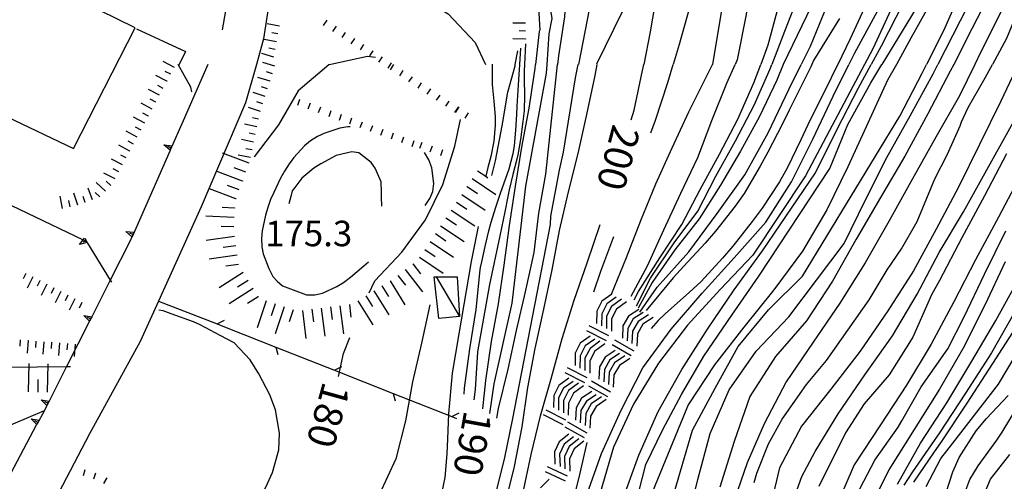
# Model space of a CAD drawing. Units: metres. Extents: x 484317 to 486296, y 4501584 to 4503096.
# Drawn here: x 485590 to 485715, y 4502440 to 4502499 of the extents above; entities that cross this region are included whole.
import ezdxf

# ---------------------------------------------------------------- set-up
doc = ezdxf.new("R2010")
doc.units = ezdxf.units.M
doc.header["$MEASUREMENT"] = 0
for name, color, linetype in [("'03 edificio civile", 250, 'Continuous'), ("'03 muro di sostegno", 254, 'Continuous'), ("'03 scarpata fino a 2 mt", 254, 'Continuous'), ('03 muro di sostegno v', 254, 'Continuous'), ('03 scarpata fino a 2 mt v', 254, 'Continuous'), ('curva direttrice a 10 mt', 254, 'Continuous'), ('curva intermedia a 2 mt', 254, 'Continuous'), ('IMPLUVIO', 254, 'Continuous'), ('muro di sostegno', 254, 'Continuous'), ('muro di sostegno v', 254, 'Continuous'), ('punto quotato a terra', 254, 'Continuous'), ('recinzione', 254, 'Continuous'), ('recinzione v', 254, 'Continuous'), ('roccia - strapiombo', 254, 'Continuous'), ('scarpata fino a 1 mt', 254, 'Continuous'), ('scarpata fino a 1 mt v', 254, 'Continuous'), ('scarpata fino a 2 mt', 254, 'Continuous'), ('scarpata fino a 2 mt v', 254, 'Continuous'), ('scarpata fino a 5 mt', 254, 'Continuous'), ('scarpata fino a 5 mt v', 254, 'Continuous'), ('strada secondaria meno di 6 mt 3 classe', 254, 'Continuous'), ('tettoia - baracca', 254, 'Continuous'), ('TOPO02', 250, 'Continuous')]:
    doc.layers.add(name, color=color, linetype=linetype)
doc.styles.add('txt', font='txt')

msp = doc.modelspace()

# ---------------------------------------------------------------- linework, layer by layer
at = {"layer": "'03 edificio civile", "flags": 128}
msp.add_lwpolyline([(485586.56, 4502506.56), (485586.29, 4502506.04), (485586.11, 4502505.71), (485584.92, 4502503.41), (485583.75, 4502501.54), (485587.5, 4502499.63), (485585.03, 4502494.98), (485586.53, 4502494.27), (485583.82, 4502488.55), (485597, 4502482.29), (485604.79, 4502497.6)], close=True, dxfattribs=at)
at = {"layer": "'03 muro di sostegno"}
for p, q in [((485604.96, 4502497.49), (485611.18, 4502494.6)), ((485611.18, 4502494.6), (485610.32, 4502492.79))]:
    msp.add_line(p, q, dxfattribs=at)
at = {"layer": "'03 muro di sostegno", "flags": 128}
for points in [[(485588.05, 4502475.57), (485598.2, 4502470.67), (485598.46, 4502470.54), (485598.65, 4502470.45)], [(485598.65, 4502470.45), (485598.71, 4502470.35), (485598.77, 4502470.26)], [(485598.77, 4502470.26), (485601.64, 4502465.55), (485601.79, 4502465.31)]]:
    msp.add_lwpolyline(points, dxfattribs=at)
at = {"layer": "'03 scarpata fino a 2 mt", "color": 254, "linetype": 'Continuous'}
for p, q in [((485608.85, 4502490.81), (485608.84, 4502490.81)), ((485606.5, 4502486.38), (485606.49, 4502486.38)), ((485604.15, 4502481.96), (485604.14, 4502481.96)), ((485597.53, 4502475.09), (485597.53, 4502475.09)), ((485598.48, 4502475.41), (485598.47, 4502475.41)), ((485591.83, 4502465.97), (485591.83, 4502465.97)), ((485592.72, 4502465.51), (485592.72, 4502465.5)), ((485596.27, 4502463.66), (485596.28, 4502463.66)), ((485597.16, 4502463.2), (485597.16, 4502463.19))]:
    msp.add_line(p, q, dxfattribs=at)
at = {"layer": '03 muro di sostegno v', "flags": 128}
for points in [[(485597.73, 4502470.1), (485598.2, 4502470.67), (485598.39, 4502470.89)], [(485598.72, 4502470.35), (485598.71, 4502470.35), (485597.73, 4502470.1)], [(485598.57, 4502470.61), (485598.57, 4502470.61), (485598.46, 4502470.54), (485598.19, 4502470.38)], [(485598.4, 4502470.88), (485598.57, 4502470.61), (485598.72, 4502470.35)]]:
    msp.add_lwpolyline(points, dxfattribs=at)
at = {"layer": '03 scarpata fino a 2 mt v', "color": 254, "linetype": 'Continuous'}
for p, q in [((485609.79, 4502492.58), (485608.37, 4502493.33)), ((485608.84, 4502490.81), (485607.43, 4502491.56)), ((485609.32, 4502491.7), (485608.61, 4502492.07)), ((485607.9, 4502489.04), (485606.49, 4502489.79)), ((485608.37, 4502489.92), (485607.67, 4502490.3)), ((485607.43, 4502488.16), (485606.73, 4502488.53)), ((485606.96, 4502487.27), (485605.55, 4502488.02)), ((485606.02, 4502485.5), (485604.61, 4502486.25)), ((485606.49, 4502486.38), (485605.79, 4502486.76)), ((485605.55, 4502484.62), (485604.85, 4502484.99)), ((485605.08, 4502483.73), (485603.67, 4502484.48)), ((485604.14, 4502481.96), (485602.72, 4502482.71)), ((485604.61, 4502482.84), (485603.91, 4502483.22)), ((485603.67, 4502481.08), (485602.97, 4502481.45)), ((485603.2, 4502480.19), (485601.79, 4502480.94)), ((485602.26, 4502478.42), (485600.85, 4502479.17)), ((485602.73, 4502479.31), (485602.03, 4502479.68)), ((485599.41, 4502475.76), (485598.84, 4502477.25)), ((485601.03, 4502476.86), (485599.86, 4502477.95)), ((485601.72, 4502477.59), (485601.13, 4502478.14)), ((485595.57, 4502474.68), (485595.27, 4502476.25)), ((485597.53, 4502475.09), (485597.03, 4502476.6)), ((485598.47, 4502475.41), (485598.22, 4502476.17)), ((485600.34, 4502476.13), (485599.75, 4502476.68)), ((485596.55, 4502474.87), (485596.4, 4502475.66)), ((485590.94, 4502466.43), (485590.58, 4502465.72)), ((485591.83, 4502465.97), (485591.09, 4502464.55)), ((485592.72, 4502465.5), (485592.35, 4502464.79)), ((485593.61, 4502465.04), (485592.86, 4502463.62)), ((485594.5, 4502464.58), (485594.13, 4502463.87)), ((485595.39, 4502464.12), (485594.65, 4502462.7)), ((485596.28, 4502463.66), (485595.91, 4502462.95)), ((485597.16, 4502463.19), (485596.42, 4502461.77)), ((485598.05, 4502462.73), (485597.68, 4502462.02))]:
    msp.add_line(p, q, dxfattribs=at)
at = {"layer": 'curva direttrice a 10 mt', "color": 254, "linetype": 'Continuous'}
for points in [[(485637.97, 4502536.94), (485641.6, 4502534.63), (485646.76, 4502530.72), (485648.99, 4502525.92), (485650.11, 4502516.13), (485652.35, 4502511.63), (485655.11, 4502507.39), (485655.85, 4502502.34), (485656.15, 4502497.32), (485656.07, 4502497.12), (485655.6, 4502492.95)], [(485701.67, 4502528.15), (485703.06, 4502526.95), (485704.03, 4502526.13), (485705.53, 4502524.81), (485706.57, 4502523.81), (485707.65, 4502522.18), (485707.78, 4502520.28), (485707.21, 4502518.27), (485706.41, 4502516.3), (485705.99, 4502515.2), (485704.22, 4502510.62), (485701.76, 4502505.06), (485698.96, 4502499.67), (485696.07, 4502494.38), (485695.38, 4502492.95)], [(485709.8, 4502502.74), (485707.38, 4502497.24), (485705.21, 4502492.95)], [(485671, 4502502.1), (485670.15, 4502497.09), (485669.34, 4502492.95)], [(485689.02, 4502501.85), (485687.21, 4502497.13), (485685.61, 4502492.95)], [(485635.32, 4502493.85), (485634.28, 4502493.97), (485629.63, 4502492.95)], [(485611.99, 4502489.46), (485611.86, 4502490.07), (485610.27, 4502492.95)], [(485629.63, 4502492.95), (485629.38, 4502492.89), (485625.5, 4502489.62), (485622.99, 4502485.27), (485619.92, 4502481.24)], [(485648.92, 4502449.22), (485649.3, 4502452.82), (485650.01, 4502457.79), (485650.91, 4502462.55), (485651.64, 4502467.47), (485652.29, 4502472.49), (485653.06, 4502477.48), (485653.89, 4502482.44), (485654.79, 4502487.39), (485655.55, 4502492.45), (485655.6, 4502492.95)], [(485661.97, 4502437.85), (485663.97, 4502443.55), (485666.48, 4502449.05), (485669.21, 4502454.44), (485672.82, 4502459.34), (485676.74, 4502463.93), (485680.8, 4502468.41), (485684.84, 4502472.93), (485688.11, 4502478.03), (485690.79, 4502483.45), (485693.4, 4502488.91), (485695.38, 4502492.95)], [(485667.76, 4502485.94), (485668.13, 4502487.15), (485669.18, 4502492.17), (485669.34, 4502492.95)], [(485668.43, 4502462.29), (485670.21, 4502465.8), (485673.22, 4502470.31), (485676.21, 4502474.32), (485678.51, 4502478.77), (485680.98, 4502483.24), (485683.37, 4502487.8), (485685.39, 4502492.38), (485685.61, 4502492.95)], [(485672.19, 4502435.1), (485675.55, 4502446.53), (485678.42, 4502451.87), (485681.34, 4502457.16), (485685.16, 4502461.82), (485689.48, 4502466.06), (485701.86, 4502486.37), (485704.66, 4502491.85), (485705.21, 4502492.95)], [(485716.85, 4502492.96), (485714.68, 4502488.3), (485711.97, 4502482.81), (485709.27, 4502477.39), (485706.44, 4502472.05), (485703.57, 4502466.77), (485700.33, 4502461.67), (485696.79, 4502456.57), (485693.09, 4502451.74), (485689.36, 4502447.05), (485686.58, 4502441.73), (485685.19, 4502435.88)], [(485634.49, 4502463.94), (485635.22, 4502465.5), (485638.66, 4502469.13), (485641.65, 4502473.21), (485643.86, 4502477.73), (485645.36, 4502482.59), (485646.08, 4502485.97)], [(485637.6, 4502410.31), (485639.55, 4502410.75), (485640.55, 4502411.06), (485642.4, 4502411.87), (485644.05, 4502413), (485644.77, 4502413.7), (485646, 4502415.29), (485647.04, 4502417.03), (485648.19, 4502419.26), (485649.04, 4502421.08), (485649.79, 4502422.93), (485650.48, 4502424.8), (485651.09, 4502426.7), (485651.63, 4502428.63), (485651.93, 4502429.81), (485652.87, 4502433.55), (485653.99, 4502438.46), (485655.04, 4502443.44), (485656.25, 4502448.34), (485657.65, 4502453.19), (485658.99, 4502458.18), (485660.52, 4502463.01), (485662.15, 4502467.77), (485663.81, 4502472.63)], [(485715.23, 4502467.89), (485712.61, 4502462.39), (485709.89, 4502456.92), (485706.89, 4502451.71), (485703.68, 4502446.62), (485700.44, 4502441.49), (485697.79, 4502436.06)], [(485630.6, 4502453.33), (485631.26, 4502456.27), (485632.04, 4502458.3)], [(485707.36, 4502437.42), (485708.57, 4502441.24), (485709.36, 4502443.07), (485711.52, 4502446.44), (485712.84, 4502447.99), (485715.58, 4502450.92)]]:
    msp.add_lwpolyline(points, dxfattribs=at)
at = {"layer": 'curva intermedia a 2 mt', "color": 254, "linetype": 'Continuous'}
for p, q in [((485661.09, 4502492.96), (485662.89, 4502502.26)), ((485653.61, 4502492.95), (485653.75, 4502495.04)), ((485654.33, 4502495.59), (485654.21, 4502492.95)), ((485653.04, 4502492.95), (485653.36, 4502494.67))]:
    msp.add_line(p, q, dxfattribs=at)
for points in [[(485667.38, 4502562.25), (485667.32, 4502558.97), (485666.71, 4502555.89), (485665.61, 4502551.71), (485664.31, 4502548.43), (485663.83, 4502545.01), (485664.17, 4502541.72), (485665.75, 4502537.47), (485667.6, 4502534.05), (485670.6, 4502529.81), (485673.62, 4502526.66), (485677.07, 4502523.13), (485680.03, 4502520.55), (485681.83, 4502517.34), (485682.99, 4502513.47), (485683.25, 4502506.51), (485682.35, 4502499.3), (485681.2, 4502493.55), (485680.94, 4502492.95)], [(485653.42, 4502534.46), (485655.81, 4502528.28), (485658.51, 4502520.68), (485659.54, 4502510.76), (485659.39, 4502500.4), (485659.31, 4502498.99), (485658.51, 4502494.04), (485658.39, 4502492.95)], [(485714.03, 4502532.53), (485715.5, 4502531.8), (485716.87, 4502531.12), (485717.38, 4502528.67), (485717.04, 4502526.19), (485716.61, 4502524.29), (485716.39, 4502523.38), (485715.92, 4502521.42), (485715.39, 4502519.45), (485714.73, 4502517.57), (485713.93, 4502515.72), (485712.08, 4502512.18), (485710.96, 4502510.13), (485709.17, 4502506.87), (485706.19, 4502501.62), (485703.25, 4502496.27), (485701.41, 4502492.95)], [(485706.57, 4502528.54), (485707.91, 4502527.27), (485708.89, 4502526.35), (485709.25, 4502525.77), (485709.66, 4502523.77), (485709.66, 4502522.78), (485709.42, 4502520.8), (485708.89, 4502518.88), (485708.28, 4502517.21), (485706.95, 4502513.6), (485705.07, 4502509.2), (485703.39, 4502505.99), (485700.95, 4502500.45), (485698.42, 4502494.92), (485697.37, 4502492.95)], [(485710.43, 4502528.8), (485711.15, 4502527.61), (485712.23, 4502525.84), (485712.58, 4502524.15), (485712.36, 4502522.1), (485711.93, 4502520.63), (485711.17, 4502518.79), (485710.32, 4502516.99), (485707.81, 4502511.52), (485705.13, 4502506.06), (485702.28, 4502500.74), (485699.47, 4502495.27), (485698.21, 4502492.95)], [(485714.03, 4502529.71), (485714.43, 4502528.45), (485714.81, 4502527.25), (485714.91, 4502525.7), (485714.5, 4502523.71), (485713.78, 4502521.76), (485713.53, 4502521.14), (485712.78, 4502519.28), (485712, 4502517.34), (485709.59, 4502511.75), (485706.97, 4502506.27), (485704.38, 4502500.84), (485699.57, 4502492.95)], [(485653.23, 4502527.64), (485653.49, 4502525.83), (485655.55, 4502516.17), (485656.71, 4502509.08), (485657.36, 4502500.84), (485657.68, 4502498.78), (485657.31, 4502496.85), (485657.05, 4502492.95)], [(485714.23, 4502507.78), (485706.67, 4502492.95)], [(485629.04, 4502505.09), (485630.78, 4502505.1), (485635.68, 4502504.14), (485640.26, 4502501.98), (485644.54, 4502499.37), (485647.96, 4502495.72), (485649.27, 4502492.95)], [(485663.39, 4502493.01), (485666.63, 4502499.68), (485666.75, 4502503)], [(485675.44, 4502502.73), (485675.18, 4502500.3), (485673.86, 4502495.48), (485673.09, 4502492.95)], [(485713.71, 4502502.85), (485710.97, 4502497.49), (485708.68, 4502492.95)], [(485698.08, 4502501.73), (485695.54, 4502496.21), (485693.96, 4502492.95)], [(485717.67, 4502501.85), (485715.39, 4502496.25), (485713.6, 4502492.96)], [(485679.38, 4502500.84), (485678.05, 4502492.95)], [(485686.39, 4502500.28), (485685.11, 4502495.38), (485684.19, 4502492.95)], [(485690.59, 4502500.33), (485687.04, 4502492.95)], [(485692.76, 4502500.81), (485690.47, 4502495.23), (485689.34, 4502492.95)], [(485714.85, 4502499.92), (485712.09, 4502494.49), (485711.35, 4502492.96)], [(485694.2, 4502498.78), (485690.89, 4502493.45), (485690.67, 4502492.95)], [(485646.56, 4502451.08), (485646.61, 4502451.85), (485647.27, 4502456.86), (485648.06, 4502461.84), (485648.58, 4502466.89), (485648.65, 4502467.19), (485648.82, 4502467.91), (485649.24, 4502469.86), (485649.7, 4502471.82), (485649.99, 4502472.91), (485650.57, 4502474.83), (485651.21, 4502476.72), (485651.61, 4502477.81), (485652.25, 4502479.71), (485652.76, 4502481.63), (485652.93, 4502482.62), (485653.13, 4502484.61), (485653.23, 4502486.61), (485653.29, 4502487.67), (485653.39, 4502489.67), (485653.52, 4502491.66), (485653.56, 4502492.27), (485653.61, 4502492.95)], [(485654.21, 4502492.95), (485654.17, 4502492.13), (485654.17, 4502491.06), (485654.21, 4502489.05), (485654.17, 4502487.05), (485654, 4502485.7), (485653.7, 4502483.44), (485653.36, 4502481.47), (485653.24, 4502480.92), (485652.75, 4502478.98), (485652.27, 4502477.04), (485652.09, 4502476.2), (485651.7, 4502474.24), (485651.07, 4502471.19), (485649.78, 4502465.02), (485648.26, 4502456.47), (485647.94, 4502451.7), (485647.79, 4502450.39)], [(485650.11, 4502493), (485650.1, 4502490.42), (485650.34, 4502488.3), (485650.5, 4502486.31), (485650.5, 4502485.22), (485650.31, 4502483.22), (485649.93, 4502481.26), (485649.58, 4502479.89), (485649.3, 4502478.76), (485649.27, 4502478.65)], [(485657.05, 4502492.95), (485656.98, 4502491.85), (485654.36, 4502477.49), (485652.61, 4502462.65), (485650.33, 4502452.39), (485649.77, 4502448.64)], [(485650.07, 4502478.86), (485650.54, 4502480.72), (485651.4, 4502485.16), (485652.11, 4502489.45), (485653.01, 4502492.76), (485653.04, 4502492.95)], [(485650.47, 4502438.12), (485651.72, 4502443.05), (485652.73, 4502448.02), (485657.5, 4502472.65), (485657.57, 4502473.68), (485658.66, 4502479.55), (485659.17, 4502481.81), (485660.68, 4502491.27), (485661.04, 4502492.95)], [(485650.72, 4502448.04), (485650.93, 4502449.28), (485652.16, 4502454.26), (485653.2, 4502459.19), (485654.36, 4502464.08), (485655.45, 4502469.08), (485656.04, 4502474.08), (485656.93, 4502479.04), (485658.39, 4502492.95)], [(485663.39, 4502492.95), (485663.13, 4502491.57), (485662.09, 4502486.6), (485660.97, 4502481.63), (485659.77, 4502476.77), (485658.61, 4502471.89), (485657.7, 4502466.87), (485656.64, 4502461.89), (485655.51, 4502456.9), (485654.61, 4502451.94), (485653.86, 4502446.93), (485652.92, 4502441.89), (485651.67, 4502436.94)], [(485697.37, 4502492.95), (485689.86, 4502478.81), (485686.51, 4502473.77), (485683.17, 4502468.73), (485679.04, 4502464.37), (485674.89, 4502459.84), (485671.2, 4502455.03), (485668.04, 4502449.84), (485665.5, 4502444.38), (485663.81, 4502438.55)], [(485665.25, 4502463.8), (485667.16, 4502468.44), (485668.97, 4502473.16), (485670.89, 4502477.81), (485672.97, 4502482.37), (485675.06, 4502486.93), (485677.37, 4502491.52), (485678.05, 4502492.95)], [(485666.63, 4502437.65), (485668.73, 4502443.34), (485671.17, 4502448.91), (485674.17, 4502454.24), (485677.44, 4502459.35), (485680.84, 4502464.34), (485684.43, 4502469.28), (485691.13, 4502479.2), (485693.83, 4502484.64), (485696.58, 4502490), (485698.21, 4502492.95)], [(485667.76, 4502463.54), (485669.83, 4502467.37), (485671.88, 4502471.95), (485674.04, 4502476.6), (485676.22, 4502481.12), (485677.98, 4502485.84), (485679.9, 4502490.56), (485680.94, 4502492.95)], [(485668.12, 4502463.08), (485668.7, 4502464.12), (485671.39, 4502468.39), (485674.17, 4502472.62), (485676.51, 4502477.06), (485678.98, 4502481.57), (485681.3, 4502486.02), (485683.31, 4502490.63), (485684.19, 4502492.95)], [(485668.18, 4502436.54), (485669.6, 4502442.17), (485671.76, 4502446.61), (485674.14, 4502451.05), (485676.96, 4502455.92), (485680.54, 4502461.12), (485683.97, 4502466.08), (485692.95, 4502479.74), (485695.25, 4502485.34), (485698.15, 4502490.62), (485699.57, 4502492.95)], [(485687.04, 4502492.95), (485686.23, 4502490.95), (485684.02, 4502486.34), (485681.62, 4502481.95), (485679.09, 4502477.62), (485676.39, 4502473.35), (485673.29, 4502469.43), (485670.42, 4502465.27), (485668.65, 4502462)], [(485668.86, 4502461.49), (485671.04, 4502464.67), (485675.05, 4502469.16), (485678.65, 4502474.05), (485682.18, 4502478.96), (485685.14, 4502484.27), (485687.76, 4502489.78), (485689.34, 4502492.95)], [(485690.67, 4502492.95), (485690.54, 4502492.66), (485689.62, 4502490.8), (485687.82, 4502487.16), (485686.92, 4502485.35), (485685.09, 4502481.8), (485684.13, 4502480.02), (485682.07, 4502476.59), (485680.94, 4502474.94), (485678.47, 4502471.8), (485677.14, 4502470.27), (485674.44, 4502467.34), (485673.08, 4502465.87), (485669.66, 4502461.71)], [(485670.26, 4502484.27), (485670.83, 4502485.87), (485672.4, 4502490.67), (485673.09, 4502492.95)], [(485693.96, 4502492.95), (485693.43, 4502491.87), (485692.86, 4502490.7), (485691.94, 4502488.88), (485690.16, 4502485.3), (485689.29, 4502483.4), (485687.55, 4502479.8), (485686.56, 4502478.05), (485684.36, 4502474.7), (485683.12, 4502473.03), (485680.64, 4502469.89), (485679.36, 4502468.34), (485676.65, 4502465.39), (485675.13, 4502463.99), (485672.12, 4502461.35), (485671.19, 4502460.46), (485670.27, 4502459.44)], [(485701.41, 4502492.95), (485700.29, 4502490.95), (485697.79, 4502485.49), (485695.24, 4502479.95), (485692.59, 4502474.48), (485689.48, 4502469.24), (485685.86, 4502464.34), (485682.05, 4502459.59), (485678.33, 4502454.8), (485674.98, 4502449.75), (485670.4, 4502438.62)], [(485674.8, 4502434.45), (485676.22, 4502440.28), (485677.79, 4502446.12), (485680.19, 4502451.63), (485683.62, 4502456.56), (485687.76, 4502460.92), (485694.79, 4502470.24), (485697.48, 4502475.77), (485700.21, 4502481.13), (485703.16, 4502486.45), (485706.06, 4502491.77), (485706.67, 4502492.95)], [(485708.68, 4502492.95), (485708.25, 4502492.1), (485705.4, 4502486.68), (485702.48, 4502481.32), (485699.41, 4502476.06), (485696.29, 4502470.78), (485693.29, 4502465.46), (485689.99, 4502460.41), (485686.07, 4502455.87), (485682.82, 4502450.81), (485680.83, 4502445.09), (485678.99, 4502439.28)], [(485711.35, 4502492.96), (485709.42, 4502488.98), (485706.4, 4502483.73), (485703.45, 4502478.42), (485700.5, 4502473.1), (485697.43, 4502467.78), (485694.25, 4502462.64), (485690.83, 4502457.7), (485687.43, 4502452.68), (485684.61, 4502447.34), (485682.48, 4502442.39), (485680.86, 4502437.73)], [(485683.35, 4502439.9), (485683.68, 4502441.06), (485685.19, 4502444.77), (485686.92, 4502447.91), (485689.41, 4502451.48), (485690, 4502452.3), (485692.55, 4502455.38), (485695.23, 4502459.2), (485697.96, 4502463.07), (485700.24, 4502466.86), (485702.04, 4502469.56), (485704.03, 4502473.03), (485704.78, 4502474.74), (485706.3, 4502478.45), (485707.88, 4502481.55), (485709.52, 4502485.18), (485709.68, 4502485.67), (485710.5, 4502487.49), (485712.51, 4502490.96), (485713.6, 4502492.96)], [(485688, 4502436.76), (485689.41, 4502440.66), (485691.09, 4502443.83), (485694, 4502448.6), (485697.42, 4502453.56), (485700.92, 4502458.49), (485704.04, 4502463.77), (485706.84, 4502469.07), (485709.92, 4502474.24), (485718.78, 4502490.14)], [(485632.08, 4502485.04), (485631.79, 4502485.02), (485630.79, 4502484.85), (485628.88, 4502484.25), (485627.96, 4502483.81), (485627.07, 4502483.25), (485626.29, 4502482.61), (485624.93, 4502481.13), (485624.35, 4502480.32), (485623.76, 4502479.39), (485623.27, 4502478.51), (485622.39, 4502476.71), (485622, 4502475.79), (485621.64, 4502474.78), (485621.34, 4502473.81), (485620.93, 4502471.85), (485620.85, 4502470.84), (485620.88, 4502469.81), (485621.05, 4502468.93), (485621.76, 4502467.06), (485622.26, 4502466.02), (485622.81, 4502465.42), (485622.84, 4502465.42), (485623.52, 4502464.83), (485625.54, 4502464.1), (485626.53, 4502463.7), (485627.59, 4502463.69), (485628.58, 4502463.91), (485630.41, 4502464.75), (485631.24, 4502465.29), (485632.12, 4502465.96), (485633.81, 4502467.4), (485634.4, 4502467.91)], [(485636.09, 4502474.97), (485636.07, 4502476.11), (485636.05, 4502476.8), (485636.02, 4502478.05), (485635.27, 4502479.8), (485634.75, 4502480.52), (485633.18, 4502481.73), (485632.32, 4502481.86), (485630.31, 4502481.39), (485628.38, 4502480.32), (485627.49, 4502479.77), (485625.96, 4502478.5), (485625.08, 4502477.34), (485624.75, 4502476.89), (485624.55, 4502476.19), (485624.29, 4502475.27)], [(485641.59, 4502475.03), (485642.18, 4502475.92), (485642.56, 4502476.84), (485642.7, 4502477.83), (485642.45, 4502479.83), (485642.08, 4502480.86), (485641.51, 4502481.79)], [(485715.4, 4502481.62), (485712.57, 4502476.28), (485709.72, 4502470.95), (485706.88, 4502465.52), (485705.87, 4502463.72), (485703.49, 4502458.31), (485700.5, 4502453.54), (485697.32, 4502449.86), (485694.93, 4502446.18), (485691.58, 4502439.36)], [(485717.21, 4502478.92), (485714.37, 4502473.56), (485711.46, 4502468.16), (485708.68, 4502462.81), (485705.8, 4502457.46), (485702.71, 4502452.24), (485699.4, 4502447.21), (485696.04, 4502442.13), (485693.67, 4502436.6)], [(485705.18, 4502439.39), (485707.06, 4502442.93), (485708.57, 4502444.88), (485714.36, 4502452.35), (485729.82, 4502478.3)], [(485604.99, 4502417.48), (485609.65, 4502419.47), (485614.44, 4502421.17), (485619.17, 4502422.8), (485624, 4502424.36), (485628.79, 4502426.01), (485631.47, 4502427.17), (485633.4, 4502428), (485635.18, 4502428.96), (485637.66, 4502430.66), (485639.29, 4502431.92), (485641.41, 4502434.02), (485642.56, 4502435.7), (485643.72, 4502438.48), (485644.14, 4502440.51), (485644.4, 4502443.5), (485644.48, 4502445.43), (485644.62, 4502448.59), (485645.08, 4502453.77), (485645.94, 4502458.77), (485647.5, 4502467.94), (485648.37, 4502472.38)], [(485663, 4502464.08), (485663.92, 4502466.69), (485665.55, 4502471.11)], [(485696.36, 4502438.29), (485698.68, 4502442.71), (485701.63, 4502446.91), (485702.08, 4502447.7), (485704.57, 4502452.02), (485707.93, 4502456.86), (485709.99, 4502460.91), (485712.58, 4502466.32), (485715.29, 4502471.85)], [(485701.54, 4502439.66), (485704.47, 4502444.89), (485707.81, 4502449.99), (485710.97, 4502455.28), (485714.02, 4502460.45), (485717, 4502465.81)], [(485642.22, 4502462.45), (485641.15, 4502457.56), (485640.01, 4502452.66), (485639.12, 4502447.72), (485637.9, 4502442.87), (485635.76, 4502438.32), (485633.02, 4502434.02), (485629.94, 4502430.05), (485626.04, 4502426.77), (485621.47, 4502424.55), (485616.59, 4502423.42), (485611.58, 4502422.37), (485606.61, 4502421.38), (485601.81, 4502419.85), (485597.27, 4502417.59), (485592.95, 4502414.95), (485588.55, 4502412.47), (485586.86, 4502411.1)], [(485607.53, 4502429.67), (485610.51, 4502429.39), (485612.53, 4502429.9), (485615.18, 4502431.42), (485616.75, 4502432.71), (485618.76, 4502434.92), (485619.93, 4502436.63), (485621.38, 4502439.28), (485622.22, 4502441.15), (485623.02, 4502444.04), (485623.13, 4502446.14), (485622.63, 4502449.11), (485621.91, 4502451), (485620.5, 4502453.68), (485619.42, 4502455.46), (485617.37, 4502457.61), (485615.59, 4502458.54), (485613.04, 4502459.91), (485612.21, 4502460.27), (485609.38, 4502461.28), (485608.36, 4502461.67), (485607.79, 4502461.74)], [(485716.5, 4502461.63), (485713.46, 4502456.35), (485710.19, 4502451.2), (485706.88, 4502446.18), (485705.81, 4502444.64), (485703.45, 4502441.24), (485702.34, 4502439.55)], [(485716.9, 4502460.12), (485713.59, 4502455), (485710.36, 4502449.93), (485707.01, 4502444.91), (485706.22, 4502443.77), (485703.56, 4502439.92)], [(485709.35, 4502436.54), (485710.74, 4502440.28), (485711.79, 4502441.99), (485714.15, 4502445.24), (485714.84, 4502446.26), (485716.9, 4502449.69)], [(485662.13, 4502444.94), (485661.22, 4502441.05), (485660.72, 4502439)], [(485712.57, 4502438.49), (485713.36, 4502440.31), (485715.82, 4502443.44)]]:
    msp.add_lwpolyline(points, dxfattribs=at)
at = {"layer": 'IMPLUVIO', "linetype": 'Continuous', "flags": 128}
msp.add_lwpolyline([(485444.9, 4502490.98), (485446.62, 4502490.32), (485451.87, 4502488.41), (485458.8, 4502487.46), (485466.19, 4502487.69), (485470.97, 4502488.41), (485478.36, 4502487.46), (485482.42, 4502486.26), (485491.49, 4502483.64), (485497.22, 4502482.06), (485502.71, 4502480.54), (485509.4, 4502480.07), (485515.6, 4502477.67), (485522.52, 4502472.9), (485532.31, 4502467.65), (485541.61, 4502462.16), (485550.45, 4502459.06), (485558.56, 4502456.2), (485567.87, 4502454.29), (485574.79, 4502453.81), (485581.72, 4502454.53), (485588.64, 4502454.53), (485596.1, 4502454.6), (485596.62, 4502454.6)], dxfattribs=at)
at = {"layer": 'muro di sostegno'}
for p, q in [((485616.79, 4502502.75), (485615.86, 4502497.34)), ((485614.02, 4502492.95), (485610.89, 4502485.81)), ((485604.36, 4502470.98), (485604.22, 4502470.66)), ((485584.22, 4502445.15), (485593.28, 4502449.02)), ((485593.54, 4502449.56), (485593.28, 4502449.02))]:
    msp.add_line(p, q, dxfattribs=at)
at = {"layer": 'muro di sostegno', "flags": 128}
for points in [[(485610.89, 4502485.81), (485609.23, 4502482.06), (485609.19, 4502481.96)], [(485609.19, 4502481.96), (485604.41, 4502471.08), (485604.36, 4502470.98)], [(485604.22, 4502470.66), (485601.64, 4502465.55), (485599.3, 4502460.92), (485599.02, 4502460.36), (485598.97, 4502460.26)], [(485598.97, 4502460.26), (485596.1, 4502454.6), (485593.88, 4502450.22), (485593.59, 4502449.65), (485593.54, 4502449.56)], [(485593.28, 4502449.02), (485592.31, 4502447.23), (485592.26, 4502447.14)], [(485592.26, 4502447.14), (485586.94, 4502437.22), (485586.63, 4502436.65), (485586.58, 4502436.56)]]:
    msp.add_lwpolyline(points, dxfattribs=at)
at = {"layer": 'muro di sostegno v'}
for p, q in [((485608.46, 4502482.73), (485609.49, 4502482.64)), ((485609.35, 4502482.35), (485608.95, 4502482.53)), ((485603.64, 4502471.74), (485604.66, 4502471.66)), ((485604.53, 4502471.36), (485604.12, 4502471.54)), ((485598.29, 4502461.06), (485599.3, 4502460.92)), ((485599.15, 4502460.64), (485598.75, 4502460.83)), ((485592.86, 4502450.36), (485593.88, 4502450.22)), ((485593.73, 4502449.93), (485593.33, 4502450.13)), ((485591.6, 4502447.96), (485592.61, 4502447.8)), ((485592.45, 4502447.51), (485592.06, 4502447.72)), ((485592.61, 4502447.79), (485592.31, 4502447.24))]:
    msp.add_line(p, q, dxfattribs=at)
at = {"layer": 'muro di sostegno v', "flags": 128}
for points in [[(485609.24, 4502482.06), (485609.23, 4502482.06), (485609.23, 4502482.06), (485608.46, 4502482.73)], [(485609.48, 4502482.64), (485609.35, 4502482.35), (485609.23, 4502482.06)], [(485604.41, 4502471.07), (485604.41, 4502471.08), (485604.4, 4502471.08), (485603.64, 4502471.74)], [(485604.65, 4502471.65), (485604.53, 4502471.36), (485604.4, 4502471.08)], [(485599.02, 4502460.35), (485599.02, 4502460.36), (485599.01, 4502460.36), (485598.29, 4502461.06)], [(485599.29, 4502460.92), (485599.15, 4502460.64), (485599.01, 4502460.36)], [(485593.6, 4502449.65), (485593.59, 4502449.65), (485593.59, 4502449.66), (485592.86, 4502450.36)], [(485593.87, 4502450.21), (485593.73, 4502449.93), (485593.59, 4502449.66)], [(485592.32, 4502447.23), (485592.31, 4502447.23), (485591.6, 4502447.96)]]:
    msp.add_lwpolyline(points, dxfattribs=at)
at = {"layer": 'recinzione'}
for p, q in [((485615.22, 4502460.01), (485616.58, 4502459.48)), ((485616.58, 4502459.48), (485622.66, 4502457.07)), ((485630.1, 4502454.14), (485637.54, 4502451.19)), ((485644.98, 4502448.26), (485645.58, 4502448.02))]:
    msp.add_line(p, q, dxfattribs=at)
at = {"layer": 'recinzione', "flags": 128}
for points in [[(485607.76, 4502462.91), (485615.21, 4502460.01), (485615.22, 4502460.01)], [(485622.66, 4502457.07), (485630.09, 4502454.14), (485630.1, 4502454.14)], [(485637.54, 4502451.19), (485644.98, 4502448.26), (485644.98, 4502448.26)]]:
    msp.add_lwpolyline(points, dxfattribs=at)
at = {"layer": 'recinzione v'}
for p, q in [((485622.66, 4502457.07), (485622.93, 4502456.11)), ((485637.54, 4502451.19), (485637.81, 4502450.23))]:
    msp.add_line(p, q, dxfattribs=at)
at = {"layer": 'recinzione v', "flags": 128}
for points in [[(485615.21, 4502460.01), (485615.21, 4502460.01), (485616.15, 4502460.49)], [(485630.09, 4502454.14), (485630.09, 4502454.14), (485631.04, 4502454.62)], [(485644.97, 4502448.26), (485644.98, 4502448.26), (485645.92, 4502448.74)]]:
    msp.add_lwpolyline(points, dxfattribs=at)
at = {"layer": 'roccia - strapiombo', "color": 254, "linetype": 'Continuous'}
for p, q in [((485665.29, 4502463.8), (485664.03, 4502462.88)), ((485664.03, 4502462.88), (485663.39, 4502461.64)), ((485664.65, 4502462.55), (485664.01, 4502461.31)), ((485665.86, 4502463.41), (485664.65, 4502462.55)), ((485666.54, 4502463.15), (485665.27, 4502462.22)), ((485667.16, 4502462.82), (485665.89, 4502461.9)), ((485663.39, 4502461.64), (485663.37, 4502460.08)), ((485664.01, 4502461.31), (485664, 4502459.75)), ((485665.27, 4502462.22), (485664.63, 4502460.98)), ((485665.89, 4502461.9), (485665.25, 4502460.65)), ((485668.71, 4502461.86), (485667.41, 4502460.99)), ((485669.27, 4502461.45), (485668.02, 4502460.65)), ((485669.93, 4502461.17), (485668.63, 4502460.3)), ((485664.92, 4502458.49), (485662.43, 4502459.77)), ((485664.63, 4502460.98), (485664.61, 4502459.42)), ((485665.25, 4502460.65), (485665.24, 4502459.09)), ((485666.71, 4502459.77), (485666.63, 4502458.21)), ((485667.41, 4502460.99), (485666.71, 4502459.77)), ((485668.02, 4502460.65), (485667.32, 4502459.43)), ((485668.63, 4502460.3), (485667.93, 4502459.09)), ((485669.24, 4502459.96), (485668.54, 4502458.74)), ((485670.54, 4502460.83), (485669.24, 4502459.96)), ((485664.6, 4502457.87), (485662.11, 4502459.15)), ((485667.32, 4502459.43), (485667.24, 4502457.87)), ((485667.93, 4502459.09), (485667.85, 4502457.52)), ((485668.54, 4502458.74), (485668.46, 4502457.18)), ((485661.29, 4502457.55), (485660.64, 4502456.3)), ((485662.55, 4502458.47), (485661.29, 4502457.55)), ((485663.12, 4502458.08), (485661.91, 4502457.22)), ((485663.79, 4502457.81), (485662.53, 4502456.89)), ((485664.42, 4502457.48), (485663.15, 4502456.56)), ((485667.76, 4502455.95), (485665.33, 4502457.34)), ((485668.11, 4502456.56), (485665.68, 4502457.95)), ((485660.64, 4502456.3), (485660.63, 4502454.74)), ((485661.91, 4502457.22), (485661.27, 4502455.97)), ((485662.53, 4502456.89), (485661.89, 4502455.65)), ((485663.15, 4502456.56), (485662.51, 4502455.32)), ((485665.74, 4502456.65), (485664.43, 4502455.78)), ((485666.29, 4502456.24), (485665.04, 4502455.44)), ((485661.27, 4502455.97), (485661.25, 4502454.41)), ((485661.89, 4502455.65), (485661.87, 4502454.08)), ((485662.51, 4502455.32), (485662.5, 4502453.76)), ((485664.43, 4502455.78), (485663.74, 4502454.56)), ((485665.04, 4502455.44), (485664.35, 4502454.22)), ((485665.65, 4502455.09), (485664.96, 4502453.87)), ((485666.26, 4502454.75), (485665.57, 4502453.53)), ((485666.96, 4502455.96), (485665.65, 4502455.09)), ((485667.57, 4502455.62), (485666.26, 4502454.75)), ((485661.86, 4502452.53), (485659.36, 4502453.81)), ((485662.18, 4502453.15), (485659.68, 4502454.44)), ((485663.74, 4502454.56), (485663.65, 4502453)), ((485664.35, 4502454.22), (485664.26, 4502452.65)), ((485664.96, 4502453.87), (485664.87, 4502452.31)), ((485665.57, 4502453.53), (485665.48, 4502451.97)), ((485659.82, 4502453.12), (485658.56, 4502452.19)), ((485660.39, 4502452.72), (485659.18, 4502451.87)), ((485661.06, 4502452.47), (485659.8, 4502451.54)), ((485665.13, 4502451.35), (485662.7, 4502452.74)), ((485658.56, 4502452.19), (485657.92, 4502450.94)), ((485659.18, 4502451.87), (485658.54, 4502450.62)), ((485659.8, 4502451.54), (485659.16, 4502450.3)), ((485660.42, 4502451.22), (485659.78, 4502449.97)), ((485661.68, 4502452.15), (485660.42, 4502451.22)), ((485662.76, 4502451.44), (485661.46, 4502450.57)), ((485663.32, 4502451.03), (485662.07, 4502450.22)), ((485664.79, 4502450.74), (485662.36, 4502452.13)), ((485657.92, 4502450.94), (485657.9, 4502449.38)), ((485658.54, 4502450.62), (485658.52, 4502449.06)), ((485659.16, 4502450.3), (485659.15, 4502448.73)), ((485659.78, 4502449.97), (485659.76, 4502448.41)), ((485661.46, 4502450.57), (485660.76, 4502449.35)), ((485662.07, 4502450.22), (485661.37, 4502449.01)), ((485662.68, 4502449.88), (485661.98, 4502448.66)), ((485663.98, 4502450.75), (485662.68, 4502449.88)), ((485664.59, 4502450.4), (485663.29, 4502449.54)), ((485659.45, 4502447.8), (485656.96, 4502449.08)), ((485660.76, 4502449.35), (485660.68, 4502447.79)), ((485661.37, 4502449.01), (485661.29, 4502447.44)), ((485661.98, 4502448.66), (485661.9, 4502447.1)), ((485663.29, 4502449.54), (485662.59, 4502448.32)), ((485659.13, 4502447.19), (485656.64, 4502448.47)), ((485662.15, 4502446.14), (485659.72, 4502447.53)), ((485662.59, 4502448.32), (485662.5, 4502446.76)), ((485659.86, 4502446.03), (485658.63, 4502445.05)), ((485661.81, 4502445.53), (485659.38, 4502446.92)), ((485658.63, 4502445.05), (485658.04, 4502443.79)), ((485659.26, 4502444.76), (485658.67, 4502443.49)), ((485660.44, 4502445.66), (485659.26, 4502444.76)), ((485661.12, 4502445.44), (485659.9, 4502444.46)), ((485661.75, 4502445.14), (485660.53, 4502444.16)), ((485658.04, 4502443.79), (485658.08, 4502442.22)), ((485659.9, 4502444.46), (485659.3, 4502443.19)), ((485660.53, 4502444.16), (485659.93, 4502442.9)), ((485658.67, 4502443.49), (485658.72, 4502441.93)), ((485659.3, 4502443.19), (485659.35, 4502441.63)), ((485659.93, 4502442.9), (485659.98, 4502441.33)), ((485659.4, 4502440.06), (485656.86, 4502441.24)), ((485659.69, 4502440.7), (485657.15, 4502441.88)), ((485657.36, 4502440.3), (485656.25, 4502439.19))]:
    msp.add_line(p, q, dxfattribs=at)
at = {"layer": 'scarpata fino a 1 mt', "color": 254, "linetype": 'Continuous'}
for p, q in [((485629.13, 4502498.58), (485629.13, 4502498.57)), ((485639.95, 4502491.4), (485639.95, 4502491.39)), ((485629.64, 4502487.07), (485629.64, 4502487.07)), ((485630.96, 4502486.6), (485630.96, 4502486.59)), ((485637.55, 4502484.22), (485637.56, 4502484.22)), ((485598.24, 4502440.77), (485598.24, 4502440.77)), ((485599.58, 4502440.34), (485599.57, 4502440.34))]:
    msp.add_line(p, q, dxfattribs=at)
at = {"layer": 'scarpata fino a 1 mt v', "color": 254, "linetype": 'Continuous'}
for p, q in [((485629.13, 4502498.57), (485628.68, 4502497.91)), ((485630.3, 4502497.8), (485629.86, 4502497.14)), ((485631.46, 4502497.03), (485631.02, 4502496.36)), ((485632.64, 4502496.25), (485632.19, 4502495.59)), ((485633.8, 4502495.48), (485633.36, 4502494.82)), ((485634.97, 4502494.7), (485634.53, 4502494.04)), ((485636.14, 4502493.93), (485635.69, 4502493.26)), ((485637.31, 4502493.15), (485636.86, 4502492.49)), ((485637.61, 4502492.95), (485637.17, 4502492.29)), ((485638.79, 4502492.18), (485638.34, 4502491.51)), ((485639.95, 4502491.39), (485639.5, 4502490.73)), ((485641.12, 4502490.62), (485640.68, 4502489.96)), ((485642.29, 4502489.85), (485641.84, 4502489.18)), ((485625.68, 4502488.5), (485625.41, 4502487.75)), ((485643.46, 4502489.07), (485643.01, 4502488.41)), ((485627, 4502488.02), (485626.73, 4502487.27)), ((485628.32, 4502487.54), (485628.05, 4502486.79)), ((485644.62, 4502488.3), (485644.18, 4502487.64)), ((485645.79, 4502487.52), (485645.35, 4502486.86)), ((485645.9, 4502487.56), (485645.46, 4502486.9)), ((485629.64, 4502487.07), (485629.37, 4502486.32)), ((485630.96, 4502486.59), (485630.69, 4502485.84)), ((485632.28, 4502486.12), (485632, 4502485.37)), ((485647.07, 4502486.79), (485646.63, 4502486.12)), ((485633.6, 4502485.64), (485633.32, 4502484.89)), ((485634.92, 4502485.17), (485634.64, 4502484.42)), ((485636.24, 4502484.69), (485635.96, 4502483.94)), ((485637.56, 4502484.22), (485637.29, 4502483.47)), ((485638.87, 4502483.74), (485638.6, 4502482.99)), ((485640.19, 4502483.26), (485639.92, 4502482.51)), ((485641.17, 4502483.05), (485640.89, 4502482.3)), ((485642.49, 4502482.57), (485642.21, 4502481.82)), ((485643.81, 4502482.1), (485643.54, 4502481.35)), ((485598.24, 4502440.77), (485598.48, 4502441.53)), ((485599.57, 4502440.34), (485599.81, 4502441.09)), ((485600.84, 4502439.77), (485601.26, 4502440.46))]:
    msp.add_line(p, q, dxfattribs=at)
at = {"layer": 'scarpata fino a 2 mt', "color": 254, "linetype": 'Continuous'}
for p, q in [((485654.34, 4502496.19), (485654.34, 4502496.18)), ((485621.92, 4502490.82), (485621.92, 4502490.81)), ((485590.2, 4502457.98), (485590.21, 4502457.98)), ((485591.2, 4502457.9), (485591.21, 4502457.9)), ((485592.2, 4502457.83), (485592.21, 4502457.83))]:
    msp.add_line(p, q, dxfattribs=at)
at = {"layer": 'scarpata fino a 2 mt v', "color": 254, "linetype": 'Continuous'}
for p, q in [((485623.11, 4502497.81), (485621.54, 4502498.1)), ((485654.36, 4502498.19), (485652.75, 4502498.21)), ((485622.75, 4502495.84), (485621.18, 4502496.13)), ((485622.93, 4502496.82), (485622.14, 4502496.96)), ((485654.34, 4502496.18), (485652.74, 4502496.2)), ((485654.35, 4502497.19), (485653.55, 4502497.2)), ((485622.57, 4502494.85), (485621.79, 4502495)), ((485622.39, 4502493.87), (485620.86, 4502494.35)), ((485622.53, 4502492.72), (485621, 4502493.21)), ((485621.92, 4502490.81), (485620.39, 4502491.29)), ((485622.22, 4502491.77), (485621.46, 4502492.01)), ((485621.61, 4502489.85), (485620.85, 4502490.1)), ((485621.31, 4502488.9), (485619.79, 4502489.39)), ((485620.7, 4502487), (485619.18, 4502487.48)), ((485621, 4502487.95), (485620.24, 4502488.19)), ((485620.46, 4502486.02), (485619.68, 4502486.18)), ((485620.26, 4502485.04), (485618.7, 4502485.37)), ((485620.05, 4502484.06), (485619.27, 4502484.22)), ((485619.84, 4502483.08), (485618.28, 4502483.41)), ((485619.64, 4502482.1), (485618.86, 4502482.26)), ((485619.43, 4502481.12), (485617.86, 4502481.45)), ((485590.21, 4502457.98), (485590.15, 4502457.18)), ((485591.21, 4502457.9), (485591.09, 4502456.31)), ((485592.21, 4502457.83), (485592.15, 4502457.03)), ((485593.2, 4502457.75), (485593.08, 4502456.16)), ((485594.2, 4502457.68), (485594.15, 4502456.88)), ((485595.2, 4502457.61), (485595.08, 4502456.02)), ((485596.2, 4502457.53), (485596.15, 4502456.74)), ((485597.2, 4502457.46), (485597.08, 4502455.87))]:
    msp.add_line(p, q, dxfattribs=at)
at = {"layer": 'scarpata fino a 5 mt', "color": 254, "linetype": 'Continuous'}
for p, q in [((485618.44, 4502478.16), (485618.44, 4502478.15)), ((485646.91, 4502477.46), (485646.92, 4502477.46)), ((485617.61, 4502475.9), (485617.6, 4502475.9)), ((485645.57, 4502475.46), (485645.57, 4502475.47)), ((485617.43, 4502474.73), (485617.43, 4502474.72)), ((485644.9, 4502474.47), (485644.91, 4502474.47)), ((485642.23, 4502470.47), (485642.23, 4502470.47)), ((485641.56, 4502469.47), (485641.56, 4502469.47)), ((485617.91, 4502467.56), (485617.91, 4502467.56)), ((485640.04, 4502467.64), (485640.04, 4502467.65)), ((485636.12, 4502464.86), (485636.13, 4502464.86)), ((485637.15, 4502465.49), (485637.15, 4502465.5)), ((485620.42, 4502463.48), (485620.42, 4502463.47)), ((485622.57, 4502462.55), (485622.58, 4502462.55)), ((485623.71, 4502462.18), (485623.72, 4502462.18)), ((485629.6, 4502462.18), (485629.61, 4502462.18))]:
    msp.add_line(p, q, dxfattribs=at)
at = {"layer": 'scarpata fino a 5 mt v', "color": 254, "linetype": 'Continuous'}
for p, q in [((485619.28, 4502480.41), (485615.9, 4502481.67)), ((485618.86, 4502479.28), (485617.36, 4502479.84)), ((485618.44, 4502478.15), (485615.07, 4502479.41)), ((485648.25, 4502479.46), (485649.3, 4502478.76)), ((485649.3, 4502478.76), (485649.58, 4502478.57)), ((485618.02, 4502477.03), (485616.52, 4502477.58)), ((485646.92, 4502477.46), (485648.25, 4502476.57)), ((485647.58, 4502478.46), (485650.57, 4502476.45)), ((485617.6, 4502475.9), (485614.22, 4502477.16)), ((485646.25, 4502476.46), (485649.24, 4502474.45)), ((485617.43, 4502474.72), (485615.83, 4502474.8)), ((485645.57, 4502475.47), (485646.9, 4502474.58)), ((485617.36, 4502473.53), (485613.77, 4502473.71)), ((485644.91, 4502474.47), (485647.9, 4502472.46)), ((485617.31, 4502472.32), (485615.71, 4502472.4)), ((485643.57, 4502472.47), (485646.56, 4502470.46)), ((485644.24, 4502473.47), (485645.57, 4502472.58)), ((485617.4, 4502471.13), (485613.83, 4502470.62)), ((485642.9, 4502471.47), (485644.23, 4502470.57)), ((485617.57, 4502469.94), (485615.98, 4502469.71)), ((485642.23, 4502470.47), (485645.22, 4502468.47)), ((485617.74, 4502468.75), (485614.18, 4502468.24)), ((485641.56, 4502469.47), (485642.89, 4502468.58)), ((485617.91, 4502467.56), (485616.33, 4502467.33)), ((485640.04, 4502467.65), (485641.01, 4502466.39)), ((485640.89, 4502468.47), (485643.89, 4502466.47)), ((485618.5, 4502466.53), (485615.45, 4502464.6)), ((485638.13, 4502466.18), (485639.11, 4502464.92)), ((485639.08, 4502466.92), (485641.28, 4502464.07)), ((485619.14, 4502465.51), (485617.79, 4502464.66)), ((485636.13, 4502464.86), (485636.97, 4502463.5)), ((485637.15, 4502465.5), (485639.04, 4502462.43)), ((485619.78, 4502464.5), (485616.73, 4502462.57)), ((485634.08, 4502463.59), (485634.93, 4502462.23)), ((485635.11, 4502464.22), (485637, 4502461.16)), ((485620.42, 4502463.47), (485619.07, 4502462.62)), ((485621.43, 4502462.93), (485620.3, 4502459.5)), ((485622.58, 4502462.55), (485622.08, 4502461.03)), ((485630.79, 4502462.32), (485631.25, 4502458.75)), ((485631.99, 4502462.47), (485632.19, 4502460.89)), ((485633.06, 4502462.96), (485634.96, 4502459.89)), ((485623.72, 4502462.18), (485622.59, 4502458.75)), ((485624.86, 4502461.8), (485624.36, 4502460.28)), ((485626.03, 4502461.72), (485626.48, 4502458.15)), ((485627.22, 4502461.87), (485627.42, 4502460.28)), ((485628.41, 4502462.02), (485628.86, 4502458.45)), ((485629.61, 4502462.18), (485629.81, 4502460.59)), ((485591.28, 4502451.37), (485591.34, 4502454.97)), ((485593.68, 4502451.33), (485593.75, 4502454.93)), ((485592.48, 4502451.35), (485592.51, 4502452.95))]:
    msp.add_line(p, q, dxfattribs=at)
at = {"layer": 'strada secondaria meno di 6 mt 3 classe', "flags": 128}
for points in [[(485622.68, 4502508.12), (485622.25, 4502503.64), (485621.11, 4502496.21), (485620.19, 4502492.95)], [(485620.19, 4502492.95), (485618.82, 4502488.06), (485613.18, 4502474.88), (485607.76, 4502462.91), (485605.45, 4502457.8), (485599, 4502446.07), (485595.58, 4502439.48), (485591.72, 4502432.02), (485582.22, 4502412.73), (485582.62, 4502410.58), (485584.24, 4502408.58), (485586.22, 4502408.09)]]:
    msp.add_lwpolyline(points, dxfattribs=at)
at = {"layer": 'tettoia - baracca', "linetype": 'Continuous', "flags": 128}
msp.add_lwpolyline([(485642.97, 4502466.03), (485643, 4502465.98), (485645.97, 4502460.94)], dxfattribs=at)
msp.add_lwpolyline([(485645.65, 4502465.98), (485645.97, 4502460.94), (485643.33, 4502460.69), (485642.73, 4502465.98), (485643, 4502465.98)], close=True, dxfattribs=at)

# ---------------------------------------------------------------- texts
at = {"layer": 'punto quotato a terra', "color": 254, "style": 'txt'}
msp.add_text('175.3              ', height=3.24, rotation=0.0172, dxfattribs=at).set_placement((485621.31, 4502469.87))
msp.add_text('175.3              ', height=3.24, rotation=0.0172, dxfattribs=at).set_placement((485621.31, 4502469.87))
at = {"layer": 'TOPO02', "color": 254, "style": 'txt'}
for s, rotation, p in [('200', -105.0813, (485665.45, 4502485.5)), ('180', -105.5134, (485628.68, 4502452.84)), ('190', -100.3054, (485646.59, 4502449.15))]:
    msp.add_text(s, height=3.6, rotation=rotation, dxfattribs=at).set_placement(p)

doc.saveas('drawing.dxf')
